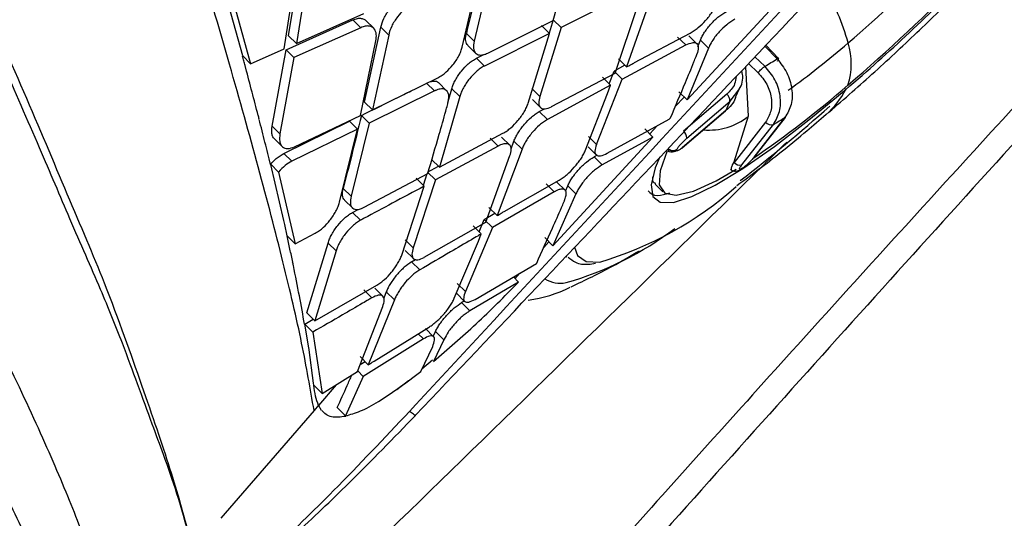
# Model space of a CAD drawing. Extents: x 526 to 613, y 487 to 635.
# Drawn here: x 534 to 536, y 575 to 576 of the extents above; entities that cross this region are included whole.
import ezdxf

# ---------------------------------------------------------------- set-up
doc = ezdxf.new("R2010")
doc.units = 0
doc.header["$MEASUREMENT"] = 0
doc.layers.add('1', color=4, linetype='Continuous')
doc.layers.add('STD TEST', color=3, linetype='Continuous')

# ---------------------------------------------------------------- blocks, each defined once
blk = doc.blocks.new('2023 VANGUARD')
at = {"layer": '1', "color": 3, "linetype": 'Continuous', "lineweight": 25}
for p, q in [((-34.5256, -15.6681), (-34.5028, -15.5259)), ((-34.6089, -15.7047), (-34.6525, -15.5474)), ((-34.5338, -15.692), (-34.5113, -15.5494)), ((-34.4887, -15.5399), (-34.5115, -15.6821)), ((-34.2106, -15.6885), (-34.1792, -15.5547)), ((-34.1572, -15.5446), (-34.189, -15.678)), ((-34.6384, -15.5614), (-34.5948, -15.7187)), ((-33.8028, -15.7845), (-33.624, -15.5906)), ((-33.9145, -15.5945), (-34.0311, -15.6532)), ((-33.8696, -15.6022), (-33.9125, -15.7246)), ((-34.5115, -15.6821), (-34.3889, -15.6276)), ((-33.9334, -15.7358), (-33.8919, -15.6133)), ((-34.53, -15.6937), (-34.409, -15.6394)), ((-34.3948, -15.6534), (-34.409, -15.6394)), ((-34.3713, -15.6545), (-34.3854, -15.6405)), ((-34.1642, -15.6994), (-34.0458, -15.6406)), ((-34.0455, -15.639), (-34.053, -15.6635)), ((-34.0455, -15.639), (-34.0311, -15.6532)), ((-34.3948, -15.6534), (-34.5159, -15.7077)), ((-34.3879, -15.7883), (-34.3583, -15.6527)), ((-34.3441, -15.6667), (-34.3583, -15.6527)), ((-34.189, -15.678), (-34.2032, -15.6639)), ((-34.0525, -15.6639), (-34.1705, -15.723)), ((-34.0912, -15.7906), (-34.0525, -15.6639)), ((-34.0311, -15.6532), (-34.0698, -15.7782)), ((-34.0525, -15.6639), (-34.0669, -15.6497)), ((-33.8979, -15.7168), (-33.7969, -15.6631)), ((-34.5115, -15.6821), (-34.5256, -15.6681)), ((-34.3953, -15.8129), (-34.3672, -15.6771)), ((-34.3441, -15.6667), (-34.3737, -15.8024)), ((-33.8053, -15.6848), (-33.8199, -15.6704)), ((-33.7849, -15.6828), (-33.7995, -15.6683)), ((-33.7833, -15.6874), (-33.7787, -15.676)), ((-33.764, -15.6905), (-33.7787, -15.676)), ((-34.5948, -15.7187), (-34.5338, -15.692)), ((-34.5555, -15.8318), (-34.53, -15.6937)), ((-34.5159, -15.7077), (-34.53, -15.6937)), ((-34.2006, -15.6856), (-34.1863, -15.6997)), ((-33.9206, -15.7465), (-33.8053, -15.6848)), ((-33.764, -15.6905), (-33.8028, -15.7845)), ((-33.6395, -15.7099), (-33.6617, -15.687)), ((-33.6367, -15.7095), (-33.6601, -15.6853)), ((-34.5948, -15.7187), (-34.6089, -15.7047)), ((-34.5159, -15.7077), (-34.5413, -15.8458)), ((-34.1848, -15.7089), (-34.1705, -15.7017)), ((-34.1705, -15.723), (-34.1848, -15.7089)), ((-33.9125, -15.7246), (-33.927, -15.7102)), ((-33.6797, -15.706), (-33.6618, -15.7234)), ((-34.0485, -15.7966), (-33.9334, -15.7358)), ((-33.9441, -15.7551), (-33.9353, -15.732)), ((-33.9156, -15.7215), (-33.9353, -15.732)), ((-33.9353, -15.732), (-33.9206, -15.7465)), ((-33.697, -15.7244), (-33.6918, -15.8141)), ((-33.6912, -15.7183), (-33.6739, -15.7351)), ((-34.3737, -15.8024), (-34.2549, -15.7441)), ((-34.2389, -15.7677), (-34.2532, -15.7535)), ((-33.9671, -15.8654), (-33.9206, -15.7465)), ((-33.9415, -15.7578), (-33.9561, -15.7433)), ((-34.2609, -15.7681), (-34.3793, -15.8267)), ((-34.2752, -15.754), (-34.2609, -15.7681)), ((-34.2362, -15.7874), (-34.2295, -15.7641)), ((-34.2151, -15.7783), (-34.2295, -15.7641)), ((-34.0698, -15.7782), (-34.0843, -15.7639)), ((-33.9415, -15.7578), (-34.0562, -15.82)), ((-33.947, -15.7726), (-33.9415, -15.7578)), ((-33.8176, -15.7699), (-33.8028, -15.7845)), ((-33.7249, -15.7869), (-33.7091, -15.7662)), ((-33.5147, -15.7654), (-33.5172, -15.7629)), ((-34.3879, -15.7883), (-34.3737, -15.8024)), ((-34.2151, -15.7783), (-34.252, -15.9066)), ((-34.0834, -15.7838), (-34.0688, -15.7982)), ((-33.9877, -15.8768), (-33.947, -15.7726)), ((-33.8081, -15.7792), (-33.8241, -15.7964)), ((-33.7307, -15.7741), (-33.8093, -15.8411)), ((-33.8035, -15.8539), (-33.7249, -15.7869)), ((-34.0708, -15.8055), (-34.0615, -15.8005)), ((-34.0562, -15.82), (-34.0708, -15.8056)), ((-33.8116, -15.8715), (-33.733, -15.8045)), ((-33.7324, -15.8037), (-33.811, -15.8708)), ((-33.7324, -15.8037), (-33.733, -15.8045)), ((-34.5341, -15.8813), (-34.4151, -15.8232)), ((-34.5147, -15.8695), (-34.3953, -15.8129)), ((-34.4009, -15.8373), (-34.4151, -15.8232)), ((-34.3793, -15.8267), (-34.3936, -15.8126)), ((-33.9479, -15.8812), (-33.8351, -15.8195)), ((-33.8351, -15.8195), (-33.8328, -15.8169)), ((-33.6918, -15.8141), (-33.718, -15.8974)), ((-33.6603, -15.8246), (-33.7175, -15.8979)), ((-33.6251, -15.8161), (-33.6823, -15.8894)), ((-33.6812, -15.8885), (-33.624, -15.8152)), ((-34.5413, -15.8458), (-34.5555, -15.8318)), ((-34.4009, -15.8373), (-34.5198, -15.8954)), ((-34.4333, -15.9701), (-34.4009, -15.8373)), ((-34.3793, -15.8267), (-34.4122, -15.9591)), ((-33.8796, -15.8371), (-33.8648, -15.8517)), ((-33.8568, -15.8313), (-33.8705, -15.846)), ((-33.7034, -15.9023), (-33.6462, -15.829)), ((-34.5515, -15.8548), (-34.5373, -15.8688)), ((-34.252, -15.9066), (-34.1367, -15.845)), ((-34.1452, -15.8681), (-34.1598, -15.8538)), ((-34.1246, -15.8663), (-34.1392, -15.8519)), ((-34.122, -15.8732), (-34.1169, -15.8594)), ((-34.1022, -15.8739), (-34.1169, -15.8594)), ((-34.0461, -16.0488), (-33.8648, -15.8517)), ((-33.9818, -15.8508), (-33.9671, -15.8654)), ((-33.8648, -15.8517), (-33.9568, -15.9023)), ((-34.1452, -15.8681), (-34.259, -15.9296)), ((-34.1022, -15.8739), (-34.1473, -15.9942)), ((-33.9824, -15.8692), (-33.9677, -15.8838)), ((-33.8359, -15.8746), (-33.8355, -15.8737)), ((-33.8211, -15.8744), (-33.8207, -15.8736)), ((-34.5198, -15.8954), (-34.534, -15.8814)), ((-34.2665, -15.8923), (-34.252, -15.9066)), ((-34.1677, -16.006), (-34.124, -15.8855)), ((-33.9658, -15.8845), (-33.9716, -15.8877)), ((-33.9568, -15.9023), (-33.9716, -15.8877)), ((-34.5581, -15.9012), (-34.5439, -15.9153)), ((-34.5342, -16.0029), (-34.5581, -15.9013)), ((-34.2736, -15.9153), (-34.254, -15.9047)), ((-33.718, -15.8974), (-33.7202, -15.9016)), ((-33.7202, -15.9016), (-33.7175, -15.8979)), ((-33.7175, -15.8979), (-33.718, -15.8974)), ((-33.7054, -15.9108), (-33.7044, -15.9102)), ((-33.7023, -15.9083), (-33.7033, -15.9089)), ((-34.5439, -15.9153), (-34.5137, -16.0452)), ((-34.3886, -15.9792), (-34.273, -15.9178)), ((-34.2591, -15.9296), (-34.2995, -16.0529)), ((-34.28, -15.9409), (-34.2944, -15.9266)), ((-34.2747, -15.9187), (-34.2813, -15.9395)), ((-34.2736, -15.9153), (-34.259, -15.9296)), ((-34.1347, -15.9869), (-34.0348, -15.9297)), ((-34.4122, -15.9591), (-34.4266, -15.9449)), ((-34.3204, -16.0657), (-34.28, -15.9409)), ((-34.0436, -15.951), (-34.0583, -15.9364)), ((-34.024, -15.9481), (-34.0388, -15.9335)), ((-34.0235, -15.9498), (-34.0192, -15.94)), ((-34.0044, -15.9546), (-34.0192, -15.94)), ((-33.8608, -15.9375), (-33.8469, -15.9509)), ((-34.4244, -15.966), (-34.41, -15.9803)), ((-34.0436, -15.951), (-34.1559, -16.0156)), ((-34.0044, -15.9546), (-34.0461, -16.0488)), ((-34.4096, -15.9884), (-34.3994, -15.9829)), ((-34.1473, -15.9942), (-34.1621, -15.9796)), ((-34.5326, -16.0103), (-34.5342, -16.0029)), ((-34.3951, -16.0027), (-34.4096, -15.9884)), ((-34.1802, -16.0235), (-34.1707, -16.001)), ((-34.1707, -16.001), (-34.1516, -15.9899)), ((-34.1559, -16.0156), (-34.1707, -16.001)), ((-34.528, -16.0309), (-34.5326, -16.0103)), ((-34.2796, -16.0698), (-34.1676, -16.006)), ((-34.1559, -16.0156), (-34.2049, -16.132)), ((-34.1762, -16.0275), (-34.191, -16.0128)), ((-34.5137, -16.0452), (-34.528, -16.031)), ((-34.5137, -16.0452), (-34.4772, -16.026)), ((-34.2995, -16.0529), (-34.3141, -16.0384)), ((-34.1814, -16.0404), (-34.1762, -16.0275)), ((-34.0461, -16.0488), (-34.061, -16.034)), ((-34.4926, -16.1706), (-34.4539, -16.044)), ((-34.4394, -16.0583), (-34.4539, -16.044)), ((-34.225, -16.144), (-34.1814, -16.0404)), ((-34.0533, -16.0417), (-34.0627, -16.0518)), ((-34.4394, -16.0583), (-34.4779, -16.185)), ((-34.3139, -16.0577), (-34.2992, -16.0722)), ((-34.3026, -16.0782), (-34.2952, -16.0738)), ((-34.022, -16.0684), (-34.0206, -16.0696)), ((-34.2878, -16.0927), (-34.3026, -16.0782)), ((-34.1874, -16.1462), (-34.0762, -16.081)), ((-34.0756, -16.0804), (-34.0762, -16.081)), ((-34.1084, -16.1147), (-34.1178, -16.1054)), ((-34.1065, -16.0988), (-34.1152, -16.1081)), ((-34.4779, -16.185), (-34.3656, -16.1204)), ((-34.3892, -16.1287), (-34.3745, -16.1433)), ((-34.3547, -16.1406), (-34.3694, -16.126)), ((-34.2049, -16.132), (-34.2198, -16.1173)), ((-34.1084, -16.1147), (-34.1967, -16.1668)), ((-34.3484, -16.1323), (-34.3529, -16.1438)), ((-34.3336, -16.1469), (-34.3484, -16.1323)), ((-34.2212, -16.1349), (-34.2063, -16.1497)), ((-34.4008, -16.2772), (-34.3547, -16.1592)), ((-34.3336, -16.1469), (-34.3811, -16.2648)), ((-34.2069, -16.1491), (-34.2117, -16.152)), ((-34.1967, -16.1668), (-34.2117, -16.152)), ((-34.4963, -16.191), (-34.4809, -16.1821)), ((-34.4779, -16.185), (-34.4925, -16.1706)), ((-34.489, -16.2338), (-34.4962, -16.1911)), ((-34.4816, -16.2055), (-34.4962, -16.1911)), ((-34.3704, -16.258), (-34.2719, -16.1971)), ((-34.2625, -16.2141), (-34.2775, -16.1992)), ((-34.4816, -16.2055), (-34.4648, -16.3168)), ((-34.2811, -16.2178), (-34.3902, -16.2857)), ((-34.2811, -16.2178), (-34.2905, -16.2086)), ((-34.2634, -16.2132), (-34.2593, -16.2044)), ((-34.2442, -16.2193), (-34.2593, -16.2044)), ((-34.4884, -16.2379), (-34.4891, -16.2337)), ((-34.2856, -16.277), (-34.2642, -16.2314)), ((-34.2442, -16.2193), (-34.2626, -16.2585)), ((-34.4803, -16.2981), (-34.4886, -16.2378)), ((-34.3811, -16.2648), (-34.3961, -16.2499)), ((-34.3867, -16.2592), (-34.3961, -16.2651)), ((-34.2648, -16.2564), (-34.2837, -16.2729)), ((-34.4648, -16.3168), (-34.4008, -16.2772)), ((-34.3902, -16.2857), (-34.4223, -16.3573)), ((-34.3902, -16.2857), (-34.4003, -16.2758)), ((-34.4797, -16.302), (-34.4804, -16.298)), ((-34.4648, -16.3168), (-34.4797, -16.302)), ((-34.4391, -16.3009), (-34.4714, -16.3383)), ((-34.308, -16.2941), (-34.3294, -16.3101)), ((-34.4715, -16.3382), (-34.4795, -16.3475)), ((-34.4657, -16.3479), (-34.4715, -16.3382)), ((-34.4223, -16.3573), (-34.4375, -16.3423)), ((-34.2948, -16.3366), (-34.3065, -16.3492)), ((-34.4795, -16.3475), (-34.6483, -16.5432))]:
    blk.add_line(p, q, dxfattribs=at)
at = {"layer": '1', "color": 3, "linetype": 'Continuous', "lineweight": 25, "flags": 128}
for points in [[(-33.8523, -15.8877), (-33.8604, -15.9074), (-33.868, -15.9382), (-33.865, -15.9593), (-33.8515, -15.97), (-33.8277, -15.9702), (-33.7943, -15.9598), (-33.752, -15.9391), (-33.7017, -15.9085), (-33.6444, -15.8688), (-33.5817, -15.8207), (-33.5147, -15.7654)], [(-33.8388, -15.8769), (-33.8516, -15.9129), (-33.8532, -15.9387), (-33.8434, -15.9536), (-33.8226, -15.9573), (-33.7912, -15.9497), (-33.75, -15.9309), (-33.7136, -15.9099)], [(-33.6812, -15.8885), (-33.6813, -15.8886), (-33.6823, -15.8894)], [(-33.7023, -15.9083), (-33.7035, -15.9095), (-33.7044, -15.9102)], [(-34.0068, -16.0515), (-34.0018, -16.0663), (-33.9861, -16.0775), (-33.9613, -16.0785)]]:
    blk.add_lwpolyline(points, dxfattribs=at)
at = {"layer": '1', "color": 3, "linetype": 'Continuous', "lineweight": 25}
for centre, radius, start, end in [((-35.2878, -13.6077), 2.7308, 310.5996, 315.3722), ((-35.8475, -13.0465), 3.5826, 310.6298, 315.5795), ((-35.7483, -13.1477), 3.4376, 310.6051, 315.4367), ((-33.8958, -15.7847), 0.3988, 15.0466, 31.2214), ((-34.6109, -14.4016), 1.6875, 305.9902, 310.6913), ((-33.6326, -15.719), 0.1277, 342.413, 17.2353), ((-33.9127, -15.2854), 0.5048, 299.8019, 302.7594), ((-34.7452, -14.3345), 1.8838, 304.3087, 310.936), ((-33.6508, -15.6949), 0.1533, 310.9035, 332.6377), ((-33.5015, -15.8974), 0.2492, 153.6731, 157.9105), ((-33.7403, -15.7862), 0.0154, 357.3974, 51.7686), ((-35.8546, -13.1783), 3.4916, 307.9732, 311.4339), ((-33.7631, -15.7244), 0.1147, 265.064, 308.4684), ((-33.65, -15.8162), 0.0133, 219.174, 286.3598), ((-33.9478, -15.3087), 0.6013, 300.1035, 302.458), ((-33.6274, -15.8125), 0.00425, 302.457, 1.5211), ((-33.8189, -15.8532), 0.0154, 357.397, 51.7679), ((-33.8286, -15.8648), 0.0122, 233.1061, 308.0185), ((-33.8282, -15.864), 0.0122, 233.1061, 308.0185), ((-33.813, -15.8699), 0.00217, 274.9333, 335.6734), ((-33.7072, -15.8895), 0.0133, 219.1751, 286.3601), ((-33.7094, -15.9042), 0.00769, 285.707, 322.2772), ((-34.1445, -15.4556), 0.6493, 286.3966, 311.5825), ((-34.1838, -15.5441), 0.594, 285.7699, 307.1844), ((-34.0329, -16.0636), 0.0532, 238.2516, 281.5025), ((-34.1223, -15.9109), 0.2387, 277.5664, 296.8323)]:
    blk.add_arc(centre, radius, start, end, dxfattribs=at)
for points, knots in [([(-26.2566, -9.0066), (-26.2864, -9.0326), (-26.3462, -9.0848), (-26.4359, -9.1634), (-26.5259, -9.2425), (-26.6162, -9.322), (-26.7068, -9.4021), (-26.7976, -9.4826), (-26.9625, -9.6292), (-27.2007, -9.8424), (-27.5634, -10.1702), (-27.9771, -10.5489), (-28.6449, -11.1694), (-29.5104, -11.9931), (-30.387, -12.8555), (-31.0802, -13.5544), (-31.5958, -14.0829), (-32.1064, -14.615), (-32.5004, -15.0325), (-32.7801, -15.3322), (-32.9483, -15.5135), (-33.1156, -15.6948), (-33.282, -15.8763), (-33.4475, -16.0578), (-33.6121, -16.2395), (-33.7759, -16.4212), (-33.9388, -16.6031), (-34.1008, -16.785), (-34.2619, -16.967), (-34.4222, -17.1491), (-34.5284, -17.2708), (-34.5815, -17.3315)], [0, 0, 0, 0, 0.010126, 0.020295, 0.030505, 0.040758, 0.051054, 0.061392, 0.071773, 0.107388, 0.142994, 0.196448, 0.250296, 0.375054, 0.500194, 0.562652, 0.625129, 0.687783, 0.750122, 0.771141, 0.792123, 0.813067, 0.833974, 0.854846, 0.875682, 0.896484, 0.917252, 0.937986, 0.958689, 0.97936, 1, 1, 1, 1]), ([(-34.2953, -16.3564), (-34.1482, -16.2012), (-33.8522, -15.8888), (-33.42, -15.4314), (-33.0101, -14.9978), (-32.6366, -14.6027), (-32.2647, -14.2094), (-31.8859, -13.8093), (-31.4915, -13.3934), (-31.1636, -13.0484), (-30.8998, -12.7711), (-30.6977, -12.5589), (-30.4946, -12.3458), (-30.2801, -12.1209), (-30.0435, -11.873), (-29.7782, -11.5954), (-29.4728, -11.2761), (-29.1252, -10.9132), (-28.7335, -10.5043), (-28.3069, -10.0592), (-27.8593, -9.5924), (-27.5544, -9.2736), (-27.4031, -9.1154)], [0, 0, 0, 0, 0.064164, 0.129134, 0.188798, 0.243179, 0.292266, 0.351199, 0.408496, 0.464259, 0.494029, 0.523343, 0.552199, 0.582361, 0.616634, 0.655054, 0.697624, 0.749251, 0.805912, 0.867594, 0.93432, 1, 1, 1, 1]), ([(-26.5548, -9.3729), (-26.8823, -9.6598), (-27.5372, -10.2335), (-28.505, -11.1178), (-29.4609, -12.0181), (-30.4026, -12.9353), (-31.3297, -13.8678), (-32.2405, -14.8151), (-33.1358, -15.775), (-33.7174, -16.4252), (-34.0082, -16.7503)], [0, 0, 0, 0, 0.125, 0.25, 0.375, 0.5, 0.625, 0.75, 0.875, 1, 1, 1, 1]), ([(-30.8971, -12.6971), (-31.3091, -13.1322), (-31.9424, -13.8012), (-33.0721, -15.0172), (-33.7928, -15.7949), (-34.2948, -16.3366)], [0, 0, 0, 0, 0.360925, 0.55487, 1, 1, 1, 1]), ([(-34.7055, -16.5768), (-34.7067, -16.5724), (-34.7136, -16.5478), (-34.7272, -16.499), (-34.7494, -16.4356), (-34.7741, -16.3698), (-34.7983, -16.3026), (-34.8285, -16.2211), (-34.8681, -16.1232), (-34.9195, -16.0075), (-34.9784, -15.8681), (-35.0436, -15.7193), (-35.1175, -15.554), (-35.1994, -15.3728), (-35.2891, -15.1764), (-35.3828, -14.9717), (-35.4776, -14.7616), (-35.5752, -14.5428), (-35.6643, -14.3414), (-35.7416, -14.1642), (-35.8089, -14.0078), (-35.8797, -13.841), (-35.9497, -13.675), (-36.0108, -13.5285), (-36.0456, -13.4413), (-36.0606, -13.4036)], [0, 0, 0, 0, 0.009738, 0.054602, 0.100033, 0.132056, 0.170263, 0.205637, 0.248795, 0.300159, 0.346151, 0.397485, 0.446642, 0.498592, 0.555879, 0.611205, 0.664279, 0.721091, 0.779345, 0.816197, 0.852883, 0.894557, 0.93795, 0.973138, 1, 1, 1, 1]), ([(-36.0469, -13.3967), (-35.9903, -13.5351), (-35.877, -13.8122), (-35.7036, -14.2184), (-35.5285, -14.6144), (-35.3563, -14.9974), (-35.2098, -15.3151), (-35.0941, -15.5721), (-35.004, -15.7723), (-34.9265, -15.9585), (-34.8501, -16.1359), (-34.7903, -16.3078), (-34.7382, -16.4576), (-34.7163, -16.5368), (-34.7053, -16.5765)], [0, 0, 0, 0, 0.099304, 0.198802, 0.298385, 0.398317, 0.498406, 0.560917, 0.623789, 0.687365, 0.750255, 0.83339, 0.916532, 1, 1, 1, 1]), ([(-34.8375, -16.7507), (-34.846, -16.7241), (-34.8632, -16.6709), (-34.8984, -16.5706), (-34.947, -16.4518), (-35.0111, -16.3094), (-35.0933, -16.1421), (-35.1945, -15.9519), (-35.3102, -15.7414), (-35.4515, -15.4908), (-35.6176, -15.1991), (-35.8053, -14.8674), (-35.9961, -14.5247), (-36.1873, -14.1729), (-36.3771, -13.8145), (-36.5004, -13.5706), (-36.5621, -13.4488)], [0, 0, 0, 0, 0.062319, 0.124752, 0.187451, 0.250906, 0.314486, 0.37751, 0.44061, 0.503895, 0.587131, 0.669779, 0.75236, 0.835034, 0.917583, 1, 1, 1, 1]), ([(-34.8997, -16.8066), (-34.91, -16.7817), (-34.9308, -16.7319), (-34.9737, -16.6377), (-35.027, -16.524), (-35.0943, -16.3865), (-35.1762, -16.2228), (-35.2757, -16.0342), (-35.3878, -15.8229), (-35.5239, -15.5685), (-35.6831, -15.2695), (-35.8626, -14.9278), (-36.045, -14.5738), (-36.2284, -14.2102), (-36.4113, -13.84), (-36.5319, -13.5889), (-36.5921, -13.4634)], [0, 0, 0, 0, 0.06234, 0.124818, 0.187363, 0.250453, 0.313852, 0.376637, 0.439459, 0.502671, 0.586016, 0.668823, 0.751617, 0.834542, 0.917364, 1, 1, 1, 1]), ([(-34.4795, -16.3475), (-34.4862, -16.3085), (-34.4996, -16.2302), (-34.5344, -16.0808), (-34.5788, -15.9112), (-34.6322, -15.7208), (-34.6927, -15.5128), (-34.7711, -15.2489), (-34.8688, -14.9224), (-34.9839, -14.5286), (-35.1017, -14.1137), (-35.1772, -13.8234), (-35.215, -13.6781)], [0, 0, 0, 0, 0.080977, 0.162706, 0.245456, 0.32577, 0.407713, 0.491267, 0.616464, 0.743326, 0.871464, 1, 1, 1, 1]), ([(-33.5509, -15.8112), (-33.5368, -15.7991), (-33.4953, -15.7634), (-33.4267, -15.7013), (-33.3463, -15.6247), (-33.2682, -15.5466), (-33.1926, -15.4672), (-33.1194, -15.3866), (-33.0494, -15.3044), (-32.9959, -15.239), (-32.9681, -15.201), (-32.9605, -15.1907)], [0, 0, 0, 0, 0.0661386, 0.1941198, 0.319048, 0.4425126, 0.5660406, 0.6906169, 0.8179342, 0.9504935, 1, 1, 1, 1]), ([(-34.0458, -15.6406), (-34.0392, -15.6167), (-34.0288, -15.5789), (-34.0174, -15.5372), (-34.0125, -15.5178), (-34.0111, -15.5124), (-34.0108, -15.5107), (-34.0108, -15.5105)], [0, 0, 0, 0, 0.5542, 0.876803, 0.963311, 0.995487, 1, 1, 1, 1]), ([(-34.1714, -15.5305), (-34.1772, -15.5556), (-34.1875, -15.6004), (-34.1984, -15.6445), (-34.2032, -15.6639)], [0, 0, 0, 0, 0.560001, 1, 1, 1, 1]), ([(-34.3583, -15.6527), (-34.3568, -15.6474), (-34.3545, -15.6393), (-34.3482, -15.628), (-34.3411, -15.6178), (-34.3325, -15.6085), (-34.323, -15.6008), (-34.3176, -15.598), (-34.3147, -15.5965)], [0, 0, 0, 0, 0.23841, 0.365256, 0.497015, 0.709751, 0.84528, 1, 1, 1, 1]), ([(-34.3005, -15.6105), (-34.3033, -15.612), (-34.3087, -15.6148), (-34.3181, -15.6223), (-34.3267, -15.6316), (-34.3339, -15.6419), (-34.3403, -15.6533), (-34.3426, -15.6614), (-34.3441, -15.6667)], [0, 0, 0, 0, 0.150956, 0.284896, 0.500969, 0.631908, 0.759299, 1, 1, 1, 1]), ([(-33.7969, -15.6631), (-33.7945, -15.6618), (-33.7898, -15.6591), (-33.7803, -15.6519), (-33.7709, -15.6428), (-33.7627, -15.6329), (-33.7566, -15.6243), (-33.7524, -15.6164), (-33.7504, -15.6119), (-33.7497, -15.6104)], [0, 0, 0, 0, 0.133853, 0.261845, 0.500353, 0.624841, 0.750308, 0.914729, 1, 1, 1, 1]), ([(-33.7787, -15.676), (-33.7777, -15.6737), (-33.7756, -15.6691), (-33.771, -15.6615), (-33.7655, -15.6538), (-33.7591, -15.6463), (-33.7522, -15.6393), (-33.7425, -15.6307), (-33.7356, -15.6266), (-33.731, -15.6238)], [0, 0, 0, 0, 0.127718, 0.250039, 0.37571, 0.500214, 0.623719, 0.750554, 1, 1, 1, 1]), ([(-34.409, -15.6394), (-34.4062, -15.6383), (-34.4007, -15.6362), (-34.3937, -15.6362), (-34.3886, -15.6377), (-34.3864, -15.6398), (-34.3856, -15.6406)], [0, 0, 0, 0, 0.296507, 0.576126, 0.838903, 1, 1, 1, 1]), ([(-33.7164, -15.6382), (-33.7188, -15.6396), (-33.7234, -15.6422), (-33.733, -15.6495), (-33.7425, -15.6585), (-33.7508, -15.6684), (-33.7571, -15.6768), (-33.7612, -15.6847), (-33.7633, -15.689), (-33.7641, -15.6905)], [0, 0, 0, 0, 0.133412, 0.261301, 0.500691, 0.625134, 0.750277, 0.916768, 1, 1, 1, 1]), ([(-34.3672, -15.677), (-34.3667, -15.673), (-34.3657, -15.6644), (-34.3689, -15.6564), (-34.374, -15.652), (-34.3796, -15.6502), (-34.3866, -15.6503), (-34.392, -15.6523), (-34.3948, -15.6534)], [0, 0, 0, 0, 0.199757, 0.432215, 0.561484, 0.699183, 0.845346, 1, 1, 1, 1]), ([(-34.2003, -15.6853), (-34.202, -15.6831), (-34.2046, -15.6795), (-34.2047, -15.6713), (-34.2037, -15.6664), (-34.2032, -15.6639)], [0, 0, 0, 0, 0.472663, 0.741186, 1, 1, 1, 1]), ([(-34.189, -15.678), (-34.1897, -15.6826), (-34.1909, -15.6897), (-34.1888, -15.6966), (-34.185, -15.7018), (-34.1781, -15.7037), (-34.1701, -15.7021), (-34.1656, -15.7), (-34.1642, -15.6994)], [0, 0, 0, 0, 0.235292, 0.364139, 0.500288, 0.749679, 0.915824, 1, 1, 1, 1]), ([(-33.8053, -15.6848), (-33.801, -15.683), (-33.7952, -15.6805), (-33.789, -15.6804), (-33.7842, -15.6823), (-33.7812, -15.6887), (-33.7838, -15.6973), (-33.7851, -15.7016)], [0, 0, 0, 0, 0.250489, 0.338254, 0.501586, 0.751021, 1, 1, 1, 1]), ([(-34.2549, -15.7442), (-34.2523, -15.7427), (-34.2473, -15.74), (-34.2379, -15.7325), (-34.2292, -15.7233), (-34.2217, -15.7131), (-34.2168, -15.7047), (-34.2128, -15.6964), (-34.2113, -15.6911), (-34.2106, -15.6885)], [0, 0, 0, 0, 0.142562, 0.273427, 0.499431, 0.625131, 0.75031, 0.875192, 1, 1, 1, 1]), ([(-34.6047, -15.7222), (-34.6054, -15.7194), (-34.607, -15.7136), (-34.6085, -15.7079), (-34.6093, -15.705)], [0, 0, 0, 0, 0.499981, 1, 1, 1, 1]), ([(-34.2295, -15.7641), (-34.2287, -15.7616), (-34.2271, -15.7565), (-34.2231, -15.7483), (-34.2181, -15.74), (-34.2105, -15.7297), (-34.2016, -15.7204), (-34.1922, -15.713), (-34.1873, -15.7103), (-34.1848, -15.7089)], [0, 0, 0, 0, 0.123367, 0.247578, 0.37292, 0.499547, 0.730112, 0.860214, 1, 1, 1, 1]), ([(-33.9125, -15.7246), (-33.9097, -15.7231), (-33.9049, -15.7205), (-33.9001, -15.7179), (-33.8979, -15.7168)], [0, 0, 0, 0, 0.560001, 1, 1, 1, 1]), ([(-33.8328, -15.8169), (-33.8238, -15.7956), (-33.8096, -15.7619), (-33.7941, -15.7249), (-33.7874, -15.7078), (-33.7855, -15.7032), (-33.7851, -15.7018), (-33.7851, -15.7016)], [0, 0, 0, 0, 0.558794, 0.881262, 0.966084, 0.996283, 1, 1, 1, 1]), ([(-33.6368, -15.7105), (-33.6367, -15.7101), (-33.6364, -15.7093), (-33.6369, -15.7089), (-33.6379, -15.709), (-33.639, -15.7096), (-33.6395, -15.7099)], [0, 0, 0, 0, 0.259419, 0.518943, 0.768457, 1, 1, 1, 1]), ([(-33.6395, -15.7099), (-33.6331, -15.7179), (-33.6203, -15.7341), (-33.6115, -15.7641), (-33.612, -15.7936), (-33.6207, -15.8086), (-33.6251, -15.8161)], [0, 0, 0, 0, 0.249978, 0.4999653, 0.7499704, 1, 1, 1, 1]), ([(-33.6389, -15.7139), (-33.6385, -15.7133), (-33.6375, -15.712), (-33.637, -15.711), (-33.6368, -15.7105)], [0, 0, 0, 0, 0.481439, 1, 1, 1, 1]), ([(-34.6033, -15.727), (-34.6035, -15.7262), (-34.6039, -15.7246), (-34.6044, -15.723), (-34.6046, -15.7222)], [0, 0, 0, 0, 0.499995, 1, 1, 1, 1]), ([(-34.5809, -15.8124), (-34.5845, -15.7983), (-34.5918, -15.7703), (-34.5994, -15.7414), (-34.6033, -15.727)], [0, 0, 0, 0, 0.499906, 1, 1, 1, 1]), ([(-34.1705, -15.723), (-34.173, -15.7244), (-34.1778, -15.7272), (-34.1872, -15.7346), (-34.1961, -15.7438), (-34.2037, -15.7541), (-34.2087, -15.7624), (-34.2127, -15.7707), (-34.2143, -15.7757), (-34.2151, -15.7783)], [0, 0, 0, 0, 0.13879, 0.268464, 0.499887, 0.626434, 0.75209, 0.876515, 1, 1, 1, 1]), ([(-33.7091, -15.7662), (-33.7088, -15.7658), (-33.7028, -15.758), (-33.7004, -15.745), (-33.7031, -15.7335), (-33.7036, -15.7314)], [0, 0, 0, 0, 0.04531, 0.82053, 1, 1, 1, 1]), ([(-33.6739, -15.7351), (-33.6735, -15.7346), (-33.6726, -15.7335), (-33.6706, -15.7312), (-33.6677, -15.7284), (-33.665, -15.7258), (-33.663, -15.7242), (-33.6622, -15.7237), (-33.6618, -15.7234)], [0, 0, 0, 0, 0.124722, 0.249344, 0.5, 0.750656, 0.875278, 1, 1, 1, 1]), ([(-33.6739, -15.7351), (-33.6682, -15.7418), (-33.6568, -15.7552), (-33.6489, -15.7805), (-33.6491, -15.8055), (-33.6566, -15.8183), (-33.6603, -15.8246)], [0, 0, 0, 0, 0.249817, 0.500222, 0.750496, 1, 1, 1, 1]), ([(-33.6462, -15.829), (-33.6418, -15.8215), (-33.6331, -15.8064), (-33.6326, -15.7769), (-33.6416, -15.747), (-33.6551, -15.7313), (-33.6618, -15.7234)], [0, 0, 0, 0, 0.25003, 0.500035, 0.750022, 1, 1, 1, 1]), ([(-34.2752, -15.754), (-34.2735, -15.7532), (-34.2691, -15.7512), (-34.2614, -15.7499), (-34.2551, -15.7503), (-34.2536, -15.7535), (-34.2534, -15.7538)], [0, 0, 0, 0, 0.178573, 0.478416, 0.95492, 1, 1, 1, 1]), ([(-33.7135, -15.7418), (-33.7142, -15.7465), (-33.7159, -15.7591), (-33.725, -15.7683), (-33.7307, -15.7741)], [0, 0, 0, 0, 0.36989, 1, 1, 1, 1]), ([(-34.3936, -15.8126), (-34.3715, -15.8017), (-34.3401, -15.7862), (-34.3088, -15.7707), (-34.2997, -15.7661)], [0, 0, 0, 0, 0.705948, 1, 1, 1, 1]), ([(-34.2365, -15.7891), (-34.2364, -15.7886), (-34.2362, -15.7871), (-34.2352, -15.7829), (-34.2347, -15.7769), (-34.2362, -15.7708), (-34.2402, -15.7657), (-34.2471, -15.7636), (-34.255, -15.7655), (-34.2593, -15.7673), (-34.2604, -15.7679), (-34.2608, -15.7681), (-34.2609, -15.7681), (-34.2609, -15.7681)], [0, 0, 0, 0, 0.023367, 0.067341, 0.217527, 0.372034, 0.50098, 0.750044, 0.933882, 0.981723, 0.994558, 0.999332, 1, 1, 1, 1]), ([(-33.7147, -15.7795), (-33.7133, -15.7762), (-33.7116, -15.772), (-33.7088, -15.7662), (-33.7081, -15.765)], [0, 0, 0, 0, 0.778942, 1, 1, 1, 1]), ([(-34.273, -15.9178), (-34.2661, -15.8941), (-34.2552, -15.8565), (-34.2432, -15.8152), (-34.2382, -15.796), (-34.2367, -15.7909), (-34.2365, -15.7893), (-34.2365, -15.7891)], [0, 0, 0, 0, 0.556155, 0.8812, 0.966356, 0.996399, 1, 1, 1, 1]), ([(-34.0698, -15.7782), (-34.0708, -15.7824), (-34.0724, -15.789), (-34.0711, -15.7953), (-34.0694, -15.7978), (-34.0681, -15.7989), (-34.0674, -15.7993), (-34.0652, -15.8005), (-34.0597, -15.8014), (-34.0526, -15.7984), (-34.0485, -15.7967)], [0, 0, 0, 0, 0.227326, 0.358308, 0.50069, 0.509896, 0.525431, 0.57548, 0.751062, 1, 1, 1, 1]), ([(-33.7149, -15.7783), (-33.7151, -15.7794), (-33.7171, -15.7897), (-33.7252, -15.7971), (-33.7324, -15.8037)], [0, 0, 0, 0, 0.112441, 1, 1, 1, 1]), ([(-34.1367, -15.845), (-34.1343, -15.8435), (-34.1296, -15.8408), (-34.1203, -15.8334), (-34.1113, -15.8242), (-34.1035, -15.8142), (-34.0983, -15.8062), (-34.0939, -15.7981), (-34.0921, -15.7931), (-34.0912, -15.7906)], [0, 0, 0, 0, 0.136821, 0.265634, 0.499001, 0.621675, 0.745819, 0.871807, 1, 1, 1, 1]), ([(-34.1169, -15.8594), (-34.1159, -15.857), (-34.114, -15.8522), (-34.1095, -15.8442), (-34.1042, -15.8363), (-34.0962, -15.8263), (-34.0872, -15.8171), (-34.0779, -15.8097), (-34.0732, -15.8069), (-34.0708, -15.8055)], [0, 0, 0, 0, 0.127153, 0.252722, 0.377151, 0.500843, 0.736295, 0.864627, 1, 1, 1, 1]), ([(-34.579, -15.8196), (-34.5793, -15.8184), (-34.5799, -15.816), (-34.5806, -15.8135), (-34.5809, -15.8123)], [0, 0, 0, 0, 0.499993, 1, 1, 1, 1]), ([(-34.5585, -15.9016), (-34.5618, -15.8882), (-34.5684, -15.8613), (-34.5754, -15.8336), (-34.579, -15.8197)], [0, 0, 0, 0, 0.499928, 1, 1, 1, 1]), ([(-34.3936, -15.8126), (-34.3996, -15.8375), (-34.4102, -15.882), (-34.4216, -15.9256), (-34.4266, -15.9449)], [0, 0, 0, 0, 0.560001, 1, 1, 1, 1]), ([(-34.0562, -15.82), (-34.0586, -15.8214), (-34.0632, -15.8241), (-34.0726, -15.8315), (-34.0816, -15.8407), (-34.0896, -15.8507), (-34.0949, -15.8587), (-34.0994, -15.8666), (-34.1013, -15.8714), (-34.1023, -15.8739)], [0, 0, 0, 0, 0.134897, 0.263089, 0.499275, 0.622896, 0.747431, 0.872985, 1, 1, 1, 1]), ([(-33.7126, -15.9397), (-33.6977, -15.9288), (-33.6558, -15.8981), (-33.6019, -15.8547), (-33.5624, -15.8206), (-33.5507, -15.8105)], [0, 0, 0, 0, 0.2780062, 0.7854052, 1, 1, 1, 1]), ([(-34.5514, -15.8547), (-34.5524, -15.8536), (-34.5545, -15.8512), (-34.5568, -15.8441), (-34.556, -15.8367), (-34.5555, -15.8318)], [0, 0, 0, 0, 0.233362, 0.49686, 1, 1, 1, 1]), ([(-34.5413, -15.8458), (-34.5418, -15.8507), (-34.5426, -15.8582), (-34.5401, -15.8655), (-34.5359, -15.8709), (-34.5278, -15.8741), (-34.519, -15.871), (-34.5147, -15.8695)], [0, 0, 0, 0, 0.242289, 0.369414, 0.500371, 0.749923, 1, 1, 1, 1]), ([(-33.8207, -15.8736), (-33.8199, -15.8722), (-33.8184, -15.8694), (-33.8135, -15.8637), (-33.8083, -15.8583), (-33.8051, -15.8554), (-33.8035, -15.8539)], [0, 0, 0, 0, 0.279658, 0.559227, 0.779582, 1, 1, 1, 1]), ([(-34.8748, -17.0821), (-34.4706, -16.6899), (-34.0524, -16.2841), (-33.6359, -15.8747), (-33.6219, -15.861)], [0, 0, 0, 0, 0.966496, 1, 1, 1, 1]), ([(-34.124, -15.8855), (-34.1229, -15.8815), (-34.1212, -15.8752), (-34.1225, -15.869), (-34.1254, -15.8648), (-34.131, -15.8632), (-34.1378, -15.8646), (-34.1423, -15.8666), (-34.1445, -15.8677), (-34.145, -15.868), (-34.1452, -15.8681), (-34.1452, -15.8681)], [0, 0, 0, 0, 0.223953, 0.355718, 0.500502, 0.715689, 0.870853, 0.965682, 0.99041, 0.999019, 1, 1, 1, 1]), ([(-34.0348, -15.9297), (-34.0324, -15.9283), (-34.0279, -15.9255), (-34.0185, -15.9182), (-34.0093, -15.9091), (-34.0011, -15.8993), (-33.9956, -15.8917), (-33.9909, -15.884), (-33.9888, -15.8792), (-33.9877, -15.8768)], [0, 0, 0, 0, 0.134198, 0.262289, 0.500552, 0.620496, 0.743384, 0.869727, 1, 1, 1, 1]), ([(-33.9671, -15.8654), (-33.9684, -15.8696), (-33.9711, -15.8782), (-33.968, -15.8851), (-33.9604, -15.8869), (-33.9521, -15.8831), (-33.9479, -15.8812)], [0, 0, 0, 0, 0.247997, 0.498682, 0.750045, 1, 1, 1, 1]), ([(-33.8369, -15.8771), (-33.8354, -15.8776), (-33.8324, -15.8786), (-33.8268, -15.8782), (-33.823, -15.8768), (-33.8215, -15.8763)], [0, 0, 0, 0, 0.382657, 0.759995, 1, 1, 1, 1]), ([(-33.8359, -15.8746), (-33.8363, -15.8758), (-33.8372, -15.8782), (-33.8357, -15.8781), (-33.835, -15.8781)], [0, 0, 0, 0, 0.530301, 1, 1, 1, 1]), ([(-33.811, -15.8708), (-33.813, -15.8723), (-33.8168, -15.8754), (-33.8204, -15.8771), (-33.8219, -15.8768), (-33.8214, -15.8752), (-33.8211, -15.8744)], [0, 0, 0, 0, 0.279486, 0.559002, 0.779415, 1, 1, 1, 1]), ([(-34.5583, -15.9014), (-34.5549, -15.8976), (-34.5471, -15.8889), (-34.5387, -15.8841), (-34.5341, -15.8813)], [0, 0, 0, 0, 0.440212, 1, 1, 1, 1]), ([(-34.5198, -15.8954), (-34.5239, -15.8978), (-34.5321, -15.9025), (-34.54, -15.911), (-34.5439, -15.9153)], [0, 0, 0, 0, 0.50106, 1, 1, 1, 1]), ([(-34.0192, -15.94), (-34.0181, -15.9377), (-34.016, -15.9332), (-34.0113, -15.9257), (-34.0057, -15.9181), (-33.9993, -15.9105), (-33.9924, -15.9034), (-33.9828, -15.8948), (-33.9761, -15.8905), (-33.9716, -15.8877)], [0, 0, 0, 0, 0.127889, 0.250064, 0.375795, 0.500251, 0.623672, 0.750628, 1, 1, 1, 1]), ([(-33.6823, -15.8894), (-33.684, -15.8914), (-33.6873, -15.8954), (-33.6932, -15.9012), (-33.6985, -15.9057), (-33.701, -15.9074), (-33.7023, -15.9083)], [0, 0, 0, 0, 0.2794856, 0.5590017, 0.7794153, 1, 1, 1, 1]), ([(-33.9568, -15.9023), (-33.9613, -15.9052), (-33.9681, -15.9095), (-33.9777, -15.9181), (-33.9845, -15.9252), (-33.9909, -15.9327), (-33.9965, -15.9403), (-34.0012, -15.9478), (-34.0033, -15.9523), (-34.0044, -15.9546)], [0, 0, 0, 0, 0.251047, 0.377162, 0.50059, 0.624744, 0.749388, 0.87182, 1, 1, 1, 1]), ([(-33.724, -15.9098), (-33.7231, -15.9107), (-33.7213, -15.9124), (-33.7172, -15.9136), (-33.7124, -15.9135), (-33.709, -15.9122), (-33.7073, -15.9116)], [0, 0, 0, 0, 0.254193, 0.509006, 0.759222, 1, 1, 1, 1]), ([(-33.7202, -15.9016), (-33.7212, -15.9038), (-33.7231, -15.9081), (-33.7228, -15.91), (-33.7226, -15.9109)], [0, 0, 0, 0, 0.496059, 1, 1, 1, 1]), ([(-33.7033, -15.9089), (-33.7046, -15.9096), (-33.7072, -15.9109), (-33.7078, -15.9095), (-33.7065, -15.9065), (-33.7045, -15.9037), (-33.7034, -15.9023)], [0, 0, 0, 0, 0.2796579, 0.5592269, 0.7795818, 1, 1, 1, 1]), ([(-33.8594, -15.9361), (-33.861, -15.9357), (-33.8656, -15.9343), (-33.8651, -15.928), (-33.8648, -15.9238)], [0, 0, 0, 0, 0.3435208, 1, 1, 1, 1]), ([(-34.4241, -15.9658), (-34.4257, -15.9636), (-34.4282, -15.9602), (-34.4282, -15.9522), (-34.4271, -15.9473), (-34.4266, -15.9449)], [0, 0, 0, 0, 0.4717, 0.741191, 1, 1, 1, 1]), ([(-34.28, -15.9409), (-34.2991, -15.9512), (-34.3353, -15.9706), (-34.3737, -15.9912), (-34.3929, -16.0015), (-34.3951, -16.0027)], [0, 0, 0, 0, 0.499998, 0.942006, 1, 1, 1, 1]), ([(-34.0249, -15.9662), (-34.0248, -15.9659), (-34.0246, -15.9648), (-34.0236, -15.9623), (-34.0222, -15.9578), (-34.0216, -15.9519), (-34.0239, -15.9471), (-34.0294, -15.9456), (-34.0357, -15.9472), (-34.0401, -15.9492), (-34.0425, -15.9505), (-34.0433, -15.9509), (-34.0435, -15.951)], [0, 0, 0, 0, 0.017347, 0.047358, 0.146095, 0.296692, 0.499054, 0.707988, 0.86123, 0.958554, 0.986235, 1, 1, 1, 1]), ([(-33.8736, -15.9494), (-33.8691, -15.9536), (-33.8615, -15.9608), (-33.842, -15.9554), (-33.834, -15.9531)], [0, 0, 0, 0, 0.589247, 1, 1, 1, 1]), ([(-34.4122, -15.9591), (-34.413, -15.9636), (-34.4143, -15.9706), (-34.4124, -15.9773), (-34.4088, -15.9823), (-34.4022, -15.9839), (-34.3944, -15.9821), (-34.3901, -15.98), (-34.3886, -15.9792)], [0, 0, 0, 0, 0.234281, 0.363297, 0.500109, 0.749612, 0.90944, 1, 1, 1, 1]), ([(-34.0756, -16.0804), (-34.066, -16.0593), (-34.0508, -16.0259), (-34.0346, -15.9889), (-34.0273, -15.9725), (-34.0255, -15.968), (-34.025, -15.9667), (-34.0249, -15.9663), (-34.0249, -15.9662)], [0, 0, 0, 0, 0.561227, 0.884956, 0.968544, 0.990776, 0.998905, 1, 1, 1, 1]), ([(-34.4772, -16.026), (-34.4747, -16.0246), (-34.4699, -16.0217), (-34.4607, -16.0142), (-34.452, -16.0048), (-34.4446, -15.9946), (-34.4396, -15.9862), (-34.4357, -15.9779), (-34.4341, -15.9727), (-34.4333, -15.9701)], [0, 0, 0, 0, 0.141904, 0.27256, 0.499581, 0.624908, 0.749899, 0.874835, 1, 1, 1, 1]), ([(-34.4539, -16.044), (-34.4531, -16.0415), (-34.4514, -16.0364), (-34.4474, -16.0282), (-34.4424, -16.0199), (-34.4348, -16.0096), (-34.426, -16.0002), (-34.4168, -15.9927), (-34.412, -15.9899), (-34.4096, -15.9884)], [0, 0, 0, 0, 0.123663, 0.247897, 0.373069, 0.499526, 0.730356, 0.860384, 1, 1, 1, 1]), ([(-34.3951, -16.0027), (-34.3976, -16.0041), (-34.4023, -16.0069), (-34.4115, -16.0145), (-34.4203, -16.0239), (-34.4279, -16.0342), (-34.4329, -16.0425), (-34.4369, -16.0507), (-34.4386, -16.0558), (-34.4394, -16.0583)], [0, 0, 0, 0, 0.138692, 0.268351, 0.500117, 0.626321, 0.751821, 0.876257, 1, 1, 1, 1]), ([(-34.1473, -15.9942), (-34.145, -15.9928), (-34.1408, -15.9904), (-34.1366, -15.9879), (-34.1347, -15.9869)], [0, 0, 0, 0, 0.560001, 1, 1, 1, 1]), ([(-34.5182, -16.0783), (-34.5198, -16.0705), (-34.5231, -16.055), (-34.5266, -16.0391), (-34.5284, -16.0312)], [0, 0, 0, 0, 0.50004, 1, 1, 1, 1]), ([(-34.1762, -16.0275), (-34.1783, -16.0287), (-34.1843, -16.0322), (-34.2029, -16.0431), (-34.238, -16.0636), (-34.2692, -16.0819), (-34.2878, -16.0927)], [0, 0, 0, 0, 0.057422, 0.159896, 0.500001, 1, 1, 1, 1]), ([(-34.2995, -16.0529), (-34.3006, -16.057), (-34.3023, -16.0634), (-34.3013, -16.0695), (-34.2997, -16.0718), (-34.2986, -16.0727), (-34.2985, -16.0728), (-34.298, -16.0732), (-34.2959, -16.0743), (-34.2906, -16.075), (-34.2836, -16.0717), (-34.2796, -16.0699)], [0, 0, 0, 0, 0.226377, 0.357484, 0.50043, 0.502909, 0.507151, 0.520922, 0.569598, 0.75102, 1, 1, 1, 1]), ([(-34.3656, -16.1204), (-34.3632, -16.119), (-34.3587, -16.1161), (-34.3496, -16.1086), (-34.3407, -16.0993), (-34.3329, -16.0892), (-34.3276, -16.0812), (-34.3232, -16.0732), (-34.3213, -16.0682), (-34.3204, -16.0657)], [0, 0, 0, 0, 0.137051, 0.265927, 0.499131, 0.621629, 0.745625, 0.871596, 1, 1, 1, 1]), ([(-34.0187, -16.0694), (-34.0143, -16.0729), (-34.0038, -16.0814), (-33.9863, -16.0835), (-33.9731, -16.0812), (-33.9687, -16.0804)], [0, 0, 0, 0, 0.317038, 0.769335, 1, 1, 1, 1]), ([(-34.0129, -16.1231), (-33.9876, -16.1111), (-33.9449, -16.0909), (-33.9054, -16.0674), (-33.8893, -16.0578)], [0, 0, 0, 0, 0.591671, 1, 1, 1, 1]), ([(-34.5169, -16.0849), (-34.5171, -16.0838), (-34.5176, -16.0816), (-34.518, -16.0794), (-34.5183, -16.0783)], [0, 0, 0, 0, 0.500008, 1, 1, 1, 1]), ([(-34.4966, -16.1913), (-34.4997, -16.1743), (-34.5058, -16.1402), (-34.5132, -16.1033), (-34.5169, -16.0849)], [0, 0, 0, 0, 0.500303, 1, 1, 1, 1]), ([(-34.3026, -16.0782), (-34.307, -16.0811), (-34.3135, -16.0855), (-34.3227, -16.0943), (-34.3294, -16.1016), (-34.3355, -16.1094), (-34.3409, -16.1174), (-34.3454, -16.1252), (-34.3474, -16.1299), (-34.3484, -16.1323)], [0, 0, 0, 0, 0.248883, 0.376621, 0.498945, 0.624536, 0.749232, 0.872888, 1, 1, 1, 1]), ([(-34.2878, -16.0927), (-34.2901, -16.0942), (-34.2946, -16.097), (-34.3038, -16.1046), (-34.3128, -16.1139), (-34.3207, -16.1239), (-34.3261, -16.1319), (-34.3306, -16.1398), (-34.3326, -16.1445), (-34.3336, -16.1469)], [0, 0, 0, 0, 0.135223, 0.263515, 0.499476, 0.622796, 0.747142, 0.872689, 1, 1, 1, 1]), ([(-34.2626, -16.2585), (-34.2369, -16.2365), (-34.1854, -16.1924), (-34.1341, -16.1406), (-34.1084, -16.1147)], [0, 0, 0, 0, 0.500419, 1, 1, 1, 1]), ([(-34.3745, -16.1433), (-34.3765, -16.1445), (-34.3822, -16.1478), (-34.4001, -16.1582), (-34.4337, -16.1777), (-34.4637, -16.1952), (-34.4816, -16.2055)], [0, 0, 0, 0, 0.057571, 0.160094, 0.499997, 1, 1, 1, 1]), ([(-34.3547, -16.1592), (-34.3535, -16.1551), (-34.3517, -16.1488), (-34.3528, -16.143), (-34.3556, -16.139), (-34.3623, -16.1375), (-34.3704, -16.1413), (-34.3745, -16.1433)], [0, 0, 0, 0, 0.230851, 0.36111, 0.501118, 0.751464, 1, 1, 1, 1]), ([(-34.2719, -16.1971), (-34.2697, -16.1957), (-34.2655, -16.1929), (-34.2585, -16.1873), (-34.2514, -16.1808), (-34.2446, -16.1737), (-34.2383, -16.1661), (-34.2328, -16.1584), (-34.2282, -16.1508), (-34.2261, -16.1463), (-34.225, -16.144)], [0, 0, 0, 0, 0.128315, 0.254502, 0.379134, 0.502803, 0.626115, 0.749682, 0.874112, 1, 1, 1, 1]), ([(-34.2049, -16.132), (-34.2063, -16.1362), (-34.2092, -16.1445), (-34.2066, -16.1509), (-34.1995, -16.1523), (-34.1914, -16.1482), (-34.1874, -16.1462)], [0, 0, 0, 0, 0.247643, 0.498578, 0.750201, 1, 1, 1, 1]), ([(-34.2593, -16.2044), (-34.2581, -16.2022), (-34.2559, -16.1978), (-34.2511, -16.1904), (-34.2455, -16.1828), (-34.239, -16.1752), (-34.2322, -16.1681), (-34.2227, -16.1594), (-34.2161, -16.1549), (-34.2117, -16.152)], [0, 0, 0, 0, 0.128116, 0.250136, 0.375952, 0.500373, 0.62372, 0.750833, 1, 1, 1, 1]), ([(-34.1967, -16.1668), (-34.199, -16.1683), (-34.2035, -16.1711), (-34.2106, -16.1769), (-34.2175, -16.1833), (-34.2242, -16.1903), (-34.2305, -16.1977), (-34.2377, -16.2071), (-34.2415, -16.2154), (-34.2439, -16.2189), (-34.2442, -16.2193)], [0, 0, 0, 0, 0.134204, 0.262199, 0.38448, 0.501613, 0.625878, 0.750924, 0.970494, 1, 1, 1, 1]), ([(-34.2642, -16.2314), (-34.2627, -16.2273), (-34.2596, -16.2192), (-34.2621, -16.2129), (-34.2691, -16.2116), (-34.2772, -16.2158), (-34.2811, -16.2178)], [0, 0, 0, 0, 0.247657, 0.498653, 0.750341, 1, 1, 1, 1]), ([(-34.3811, -16.2648), (-34.3791, -16.2635), (-34.3755, -16.2613), (-34.3719, -16.259), (-34.3704, -16.258)], [0, 0, 0, 0, 0.560001, 1, 1, 1, 1]), ([(-34.4375, -16.3423), (-34.4314, -16.3291), (-34.4224, -16.3096), (-34.4136, -16.2897), (-34.4108, -16.2834)], [0, 0, 0, 0, 0.677894, 1, 1, 1, 1]), ([(-34.4223, -16.3573), (-34.4137, -16.355), (-34.3965, -16.3503), (-34.352, -16.3266), (-34.3121, -16.2968), (-34.2856, -16.277)], [0, 0, 0, 0, 0.2498662, 0.500172, 1, 1, 1, 1]), ([(-34.4714, -16.3383), (-34.4733, -16.3329), (-34.4771, -16.3224), (-34.4789, -16.3088), (-34.4798, -16.3021)], [0, 0, 0, 0, 0.504487, 1, 1, 1, 1]), ([(-34.8582, -16.838), (-34.8552, -16.8369), (-34.8479, -16.8342), (-34.8352, -16.8287), (-34.8156, -16.8187), (-34.7859, -16.8005), (-34.7411, -16.7684), (-34.6769, -16.7163), (-34.5974, -16.6485), (-34.5076, -16.5672), (-34.4067, -16.4712), (-34.3353, -16.3976), (-34.2953, -16.3565)], [0, 0, 0, 0, 0.0146845, 0.0349553, 0.0778289, 0.1419067, 0.2242246, 0.3377929, 0.4871708, 0.6197118, 0.7871194, 1, 1, 1, 1]), ([(-34.3065, -16.3492), (-34.3521, -16.3977), (-34.4341, -16.4851), (-34.519, -16.5668), (-34.5567, -16.6033)], [0, 0, 0, 0, 0.554846, 1, 1, 1, 1]), ([(-34.4218, -16.3583), (-34.4312, -16.3595), (-34.4504, -16.3619), (-34.4605, -16.3527), (-34.4656, -16.3479)], [0, 0, 0, 0, 0.487606, 1, 1, 1, 1]), ([(-34.2962, -16.3555), (-34.2961, -16.3559), (-34.2951, -16.358), (-34.3013, -16.3532), (-34.3065, -16.3492)], [0, 0, 0, 0, 0.166144, 1, 1, 1, 1])]:
    blk.add_open_spline(points, degree=3, knots=knots, dxfattribs=at)
blk = doc.blocks.new('2023 VANGUARD HL')
at = {"layer": 'STD TEST', "color": 1}
blk.add_blockref('2023 VANGUARD', (43.5708, 87.1416), dxfattribs=at)

msp = doc.modelspace()

# ---------------------------------------------------------------- block references
at = {"layer": '1'}
msp.add_blockref('2023 VANGUARD HL', (525.5486, 504.5092), dxfattribs=at)

doc.saveas('drawing.dxf')
